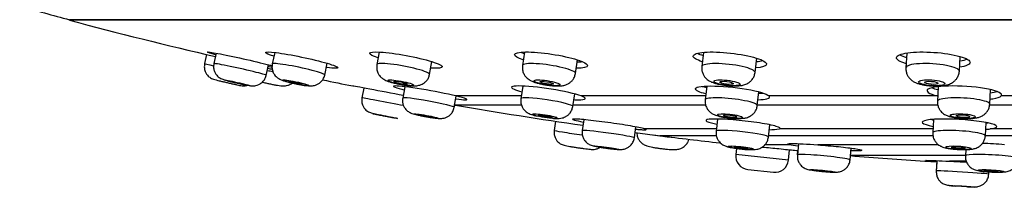
# Model space of a CAD drawing. Units: millimetres. Extents: x 0 to 594, y 0 to 421.
# Drawn here: x 396 to 433, y 92 to 98 of the extents above; entities that cross this region are included whole.
import ezdxf

# ---------------------------------------------------------------- set-up
doc = ezdxf.new("R2010")
doc.units = ezdxf.units.MM
doc.layers.add('2-08-0914', color=7, linetype='Continuous')
doc.layers.add('Default', color=7, linetype='Continuous')

# ---------------------------------------------------------------- blocks, each defined once
blk = doc.blocks.new('SE1')
at = {"layer": '2-08-0914', "color": 7, "linetype": 'Continuous'}
for p, q in [((483.859, 98.425), (397.628, 98.425)), ((397.628, 98.425), (397.628, 98.406)), ((483.859, 98.406), (397.628, 98.406)), ((402.763, 97.127), (402.686, 96.788)), ((403.12, 97.175), (403.033, 96.786)), ((405.309, 97.203), (405.218, 96.773)), ((409.222, 97.218), (409.135, 96.75)), ((414.662, 97.219), (414.585, 96.718)), ((421.357, 97.206), (421.298, 96.677)), ((423.293, 96.455), (423.353, 96.989)), ((428.973, 97.18), (428.937, 96.631)), ((430.941, 96.502), (430.976, 97.05)), ((404.991, 96.347), (405.079, 96.739)), ((407.183, 96.36), (407.275, 96.798)), ((411.108, 96.383), (411.197, 96.86)), ((416.57, 96.415), (416.647, 96.924)), ((408.645, 95.873), (408.576, 95.508)), ((410.176, 95.921), (410.101, 95.499)), ((414.599, 95.947), (414.528, 95.473)), ((421.481, 95.948), (421.425, 95.433)), ((430.149, 95.923), (430.118, 95.382)), ((412.034, 95.154), (412.109, 95.574)), ((414.544, 95.578), (412.092, 95.578)), ((416.47, 95.179), (416.541, 95.651)), ((421.44, 95.578), (416.781, 95.578)), ((423.377, 95.219), (423.433, 95.733)), ((430.115, 95.578), (423.816, 95.578)), ((432.079, 95.271), (432.11, 95.811)), ((439.49, 95.578), (432.508, 95.578)), ((412.036, 95.153), (412.053, 95.243)), ((412.05, 95.243), (412.079, 95.238)), ((414.541, 95.238), (412.079, 95.238)), ((421.439, 95.238), (416.478, 95.238)), ((430.131, 95.238), (423.379, 95.238)), ((439.77, 95.238), (432.07, 95.238)), ((415.824, 94.632), (415.774, 94.288)), ((416.878, 94.691), (416.821, 94.282)), ((418.773, 94.01), (418.831, 94.421)), ((421.883, 94.714), (421.833, 94.253)), ((423.793, 94.039), (423.843, 94.501)), ((429.974, 94.701), (429.944, 94.205)), ((431.913, 94.087), (431.942, 94.584)), ((418.802, 94.215), (419.728, 94.093)), ((421.842, 94.344), (419.183, 94.344)), ((421.829, 94.093), (419.728, 94.093)), ((429.951, 94.093), (423.798, 94.093)), ((429.953, 94.344), (424.21, 94.344)), ((439.764, 94.093), (431.907, 94.093)), ((439.756, 94.344), (432.095, 94.344)), ((424.58, 93.749), (423.645, 93.749)), ((424.916, 93.793), (424.877, 93.377)), ((430.158, 93.749), (425.639, 93.749)), ((426.852, 93.192), (426.893, 93.628)), ((422.596, 93.618), (422.572, 93.391)), ((424.544, 93.178), (422.572, 93.391)), ((424.544, 93.178), (424.586, 93.567)), ((424.884, 93.537), (424.869, 93.377)), ((431.168, 93.35), (426.867, 93.35)), ((431.18, 93.573), (431.167, 93.338)), ((429.908, 93.139), (429.649, 93.139)), ((429.649, 93.139), (430.098, 93.115)), ((430.098, 93.106), (430.076, 92.773)), ((430.101, 93.161), (430.077, 92.77)), ((430.581, 93.139), (430.576, 93.14)), ((431.194, 93.139), (430.581, 93.139)), ((423.024, 92.829), (423.982, 92.725)), ((432.042, 92.65), (432.047, 92.741))]:
    blk.add_line(p, q, dxfattribs=at)
for centre, radius, start, end in [((440.726, 259.936), 167.162, 254.39682, 255.05938), ((440.709, 260.341), 167.567, 255.10225, 257.02716), ((440.709, 260.341), 167.567, 257.71348, 257.77042), ((440.709, 260.341), 167.567, 258.43097, 258.82442), ((440.709, 260.341), 167.567, 260.16238, 261.81361), ((440.709, 260.341), 167.567, 262.80702, 263.58249), ((423.716, 98.336), 4.022, 271.5165, 277.0462), ((431.422, 102.134), 7.819, 273.7292, 274.9428), ((431.717, 85.873), 7.929, 83.3634, 89.4571), ((423.079, 93.336), 0.51, 173.8167, 263.8167), ((440.709, 260.341), 167.567, 265.25881, 266.21567), ((424.037, 93.232), 0.51, 263.8167, 353.8167)]:
    blk.add_arc(centre, radius, start, end, dxfattribs=at)
for centre, major_axis, ratio, start_param, end_param in [((415.693, 97.154), (1.365, -0.208), 0.16384, 3.703254, 3.870719), ((422.376, 97.154), (1.372, -0.153), 0.192847, 3.606617, 3.883296), ((429.979, 97.154), (1.378, -0.089), 0.212184, 3.55395, 3.8966), ((429.979, 97.154), (1.378, -0.089), 0.212184, -0.758819, -0.416836), ((403.665, 96.566), (-0.979, 0.222), 0.014198, 0, 0.85259), ((404.012, 96.566), (-0.979, 0.219), 0.035309, 3.140671, 6.283185), ((406.201, 96.566), (-0.982, 0.207), 0.083045, 3.140647, 6.283185), ((410.121, 96.566), (-0.987, 0.184), 0.126617, 3.140601, 6.283185), ((410.267, 97.154), (1.357, -0.253), 0.126617, -0.794343, -0.774648), ((415.578, 96.566), (-0.992, 0.151), 0.16384, 3.14048, 6.283185), ((415.578, 96.566), (-0.992, 0.151), 0.16384, 0, 0.001145), ((415.693, 97.154), (1.365, -0.208), 0.16384, -0.783909, -0.565183), ((422.296, 96.566), (-0.997, 0.111), 0.192847, 3.140268, 6.283185), ((422.296, 96.566), (-0.997, 0.111), 0.192847, 0, 0.001212), ((422.376, 97.154), (1.372, -0.153), 0.192847, -0.771886, -0.46753), ((429.939, 96.566), (-1.002, 0.065), 0.212184, 3.140046, 6.283185), ((429.939, 96.566), (-1.002, 0.065), 0.212184, 0, 0.001292), ((405.178, 96.566), (-0.981, 0.213), 0.062992, 1.436386, 1.650551), ((422.471, 95.931), (-1.391, 0.152), 0.150523, 0.608569, 0.78846), ((431.139, 95.931), (-1.397, 0.079), 0.176401, 0.500203, 0.786075), ((409.542, 95.326), (-0.965, 0.182), 0.00144, 4.045723, 6.283185), ((411.068, 95.326), (-0.967, 0.173), 0.058541, 3.141593, 6.283185), ((415.499, 95.326), (-0.971, 0.147), 0.109911, 3.141593, 6.283185), ((422.401, 95.326), (-0.976, 0.107), 0.150523, 3.141211, 6.283185), ((422.471, 95.931), (-1.391, 0.152), 0.150523, -3.938273, -3.756975), ((431.098, 95.326), (-0.98, 0.056), 0.176401, 3.141234, 6.283185), ((431.139, 95.931), (-1.397, 0.079), 0.176401, -3.940633, -3.652104), ((430.959, 94.756), (-1.394, 0.083), 0.132329, 0.721776, 0.7936), ((430.959, 94.756), (-1.394, 0.083), 0.132329, -3.922332, -3.859392), ((416.749, 94.146), (-0.976, 0.142), 0.015306, 0, 1.651231), ((417.797, 94.146), (-0.976, 0.136), 0.044633, 3.141593, 6.283185), ((419.85, 94.146), (-0.978, 0.124), 0.072598, 1.213515, 1.913953), ((422.813, 94.146), (-0.98, 0.107), 0.096855, 3.141593, 6.283185), ((430.928, 94.146), (-0.984, 0.059), 0.132329, 3.14131, 6.283185), ((425.864, 93.284), (-0.988, 0.093), 0.053855, 3.14075, 6.283185), ((432.158, 93.284), (-0.991, 0.054), 0.093279, 3.140624, 6.283185), ((431.058, 92.71), (-0.982, 0.063), 0.014165, 0, 0.051978), ((431.059, 92.71), (-0.982, 0.06), 0.02643, 3.141593, 6.283185)]:
    blk.add_ellipse(centre, major_axis=major_axis, ratio=ratio, start_param=start_param, end_param=end_param, dxfattribs=at)
for centre, major_axis, ratio in [((403.901, 96.069), (0.482, -0.108), 0.035309), ((403.901, 96.068), (0.252, -0.056), 0.035309), ((406.096, 96.069), (0.483, -0.102), 0.083045), ((406.092, 96.068), (0.252, -0.053), 0.083045), ((410.029, 96.069), (0.485, -0.09), 0.126617), ((410.021, 96.068), (0.253, -0.047), 0.126617), ((415.502, 96.069), (0.488, -0.074), 0.16384), ((415.49, 96.068), (0.255, -0.039), 0.16384), ((422.24, 96.069), (0.491, -0.055), 0.192847), ((422.226, 96.068), (0.256, -0.029), 0.192847), ((429.907, 96.069), (0.493, -0.032), 0.212184), ((429.89, 96.068), (0.257, -0.017), 0.212184), ((409.447, 94.825), (0.464, -0.087), 0.00144), ((409.468, 94.821), (-0.252, 0.048), 0.00144), ((410.978, 94.825), (0.465, -0.083), 0.058541), ((410.998, 94.821), (-0.253, 0.045), 0.058541), ((415.423, 94.825), (0.467, -0.071), 0.109911), ((415.441, 94.821), (-0.254, 0.038), 0.109911), ((422.346, 94.825), (0.469, -0.051), 0.150523), ((422.36, 94.821), (-0.255, 0.028), 0.150523), ((431.07, 94.825), (0.471, -0.027), 0.176401), ((431.078, 94.821), (-0.256, 0.015), 0.176401), ((417.727, 93.641), (0.471, -0.066), 0.044633), ((417.736, 93.64), (-0.253, 0.035), 0.044633), ((422.758, 93.641), (0.473, -0.052), 0.096855), ((422.766, 93.64), (-0.254, 0.028), 0.096855), ((430.898, 93.641), (0.475, -0.028), 0.132329), ((430.905, 93.64), (-0.255, 0.015), 0.132329), ((425.817, 92.777), (0.48, -0.045), 0.053855), ((425.813, 92.777), (0.253, -0.024), 0.053855), ((432.13, 92.777), (0.481, -0.026), 0.093279), ((432.123, 92.777), (0.254, -0.014), 0.093279), ((431.029, 92.201), (0.473, -0.029), 0.02643), ((431.027, 92.201), (0.254, -0.015), 0.02643)]:
    blk.add_ellipse(centre, major_axis=major_axis, ratio=ratio, dxfattribs=at)
for points, knots in [([(403.104, 97.118), (402.911, 97.169), (402.799, 97.205), (402.791, 97.23), (402.93, 97.211), (403.426, 97.119), (403.774, 97.046), (404.478, 96.889), (404.829, 96.806), (405.084, 96.74)], [0.5169329, 0.5169329, 0.5169329, 0.5169329, 0.625, 0.625, 0.75, 0.75, 0.875, 0.875, 1, 1, 1, 1]), ([(405.277, 97.061), (405.082, 97.122), (404.97, 97.172), (404.967, 97.228), (405.109, 97.229), (405.611, 97.167), (405.961, 97.106), (406.667, 96.959), (407.018, 96.873), (407.272, 96.799)], [0.5160732, 0.5160732, 0.5160732, 0.5160732, 0.625, 0.625, 0.75, 0.75, 0.875, 0.875, 1, 1, 1, 1]), ([(409.179, 96.996), (408.978, 97.064), (408.864, 97.126), (408.867, 97.212), (409.013, 97.23), (409.522, 97.202), (409.875, 97.156), (410.584, 97.025), (410.936, 96.942), (411.188, 96.862)], [0.5139742, 0.5139742, 0.5139742, 0.5139742, 0.625, 0.625, 0.75, 0.75, 0.875, 0.875, 1, 1, 1, 1]), ([(414.617, 96.925), (414.407, 96.997), (414.288, 97.069), (414.297, 97.181), (414.447, 97.217), (414.962, 97.224), (415.319, 97.194), (416.032, 97.086), (416.384, 97.009), (416.636, 96.928)], [0.5108384, 0.5108384, 0.5108384, 0.5108384, 0.625, 0.625, 0.75, 0.75, 0.875, 0.875, 1, 1, 1, 1]), ([(421.316, 96.853), (421.095, 96.926), (420.971, 97.005), (420.984, 97.138), (421.136, 97.19), (421.658, 97.231), (422.017, 97.22), (422.733, 97.139), (423.087, 97.071), (423.338, 96.994)], [0.5075546, 0.5075546, 0.5075546, 0.5075546, 0.625, 0.625, 0.75, 0.75, 0.875, 0.875, 1, 1, 1, 1]), ([(423.338, 96.994), (423.59, 96.916), (423.728, 96.831), (423.714, 96.695), (423.564, 96.643), (423.314, 96.622)], [0, 0, 0, 0, 0.125, 0.125, 0.2477916, 0.2477916, 0.2477916, 0.2477916]), ([(428.945, 96.783), (428.711, 96.853), (428.579, 96.935), (428.593, 97.084), (428.747, 97.15), (429.271, 97.224), (429.631, 97.231), (430.351, 97.182), (430.706, 97.127), (430.958, 97.056)], [0.5042033, 0.5042033, 0.5042033, 0.5042033, 0.625, 0.625, 0.75, 0.75, 0.875, 0.875, 1, 1, 1, 1]), ([(430.958, 97.056), (431.21, 96.984), (431.348, 96.899), (431.334, 96.751), (431.19, 96.688), (430.952, 96.65)], [0, 0, 0, 0, 0.125, 0.125, 0.2444642, 0.2444642, 0.2444642, 0.2444642]), ([(402.686, 96.788), (402.678, 96.73), (402.667, 96.636), (402.701, 96.497), (402.755, 96.395), (402.817, 96.323), (402.884, 96.268), (402.946, 96.235), (403.058, 96.189), (403.19, 96.155), (403.36, 96.115), (403.5, 96.083), (403.641, 96.051), (403.776, 96.021), (403.898, 95.995), (404.002, 95.973), (404.068, 95.959), (404.162, 95.956), (404.229, 95.963), (404.272, 95.973), (404.286, 95.977)], [0, 0, 0, 0, 0.0555854, 0.1036836, 0.1448523, 0.1797397, 0.2093575, 0.2481723, 0.2853306, 0.3841437, 0.4349449, 0.4850828, 0.5345811, 0.583498, 0.6319456, 0.6800056, 0.7278469, 0.7550428, 0.7883215, 0.8041314, 0.8041314, 0.8041314, 0.8041314]), ([(403.033, 96.786), (403.024, 96.727), (403.013, 96.633), (403.048, 96.494), (403.103, 96.392), (403.164, 96.319), (403.231, 96.264), (403.292, 96.23), (403.402, 96.182), (403.533, 96.146), (403.703, 96.104), (403.802, 96.081), (403.854, 96.069), (403.858, 96.069)], [0, 0, 0, 0, 0.0560938, 0.1047091, 0.1462181, 0.1811064, 0.210248, 0.2474966, 0.2835317, 0.3821914, 0.433615, 0.4843104, 0.488575, 0.488575, 0.488575, 0.488575]), ([(405.216, 96.647), (405.182, 96.653), (405.146, 96.66), (405.094, 96.67), (405.081, 96.672), (405.068, 96.675)], [0.22995681, 0.22995681, 0.22995681, 0.22995681, 0.25, 0.25, 0.25632505, 0.25632505, 0.25632505, 0.25632505]), ([(405.218, 96.773), (405.211, 96.713), (405.201, 96.618), (405.239, 96.478), (405.296, 96.375), (405.358, 96.303), (405.416, 96.254), (405.476, 96.216), (405.547, 96.181), (405.645, 96.145), (405.756, 96.112), (405.889, 96.077), (406.034, 96.044), (406.179, 96.014), (406.32, 95.988), (406.453, 95.968), (406.574, 95.955), (406.686, 95.949), (406.824, 95.971), (406.944, 96.025), (407.044, 96.098), (407.136, 96.211), (407.166, 96.303), (407.183, 96.36)], [0, 0, 0, 0, 0.057925, 0.108043, 0.150411, 0.185269, 0.21326, 0.235979, 0.280175, 0.327178, 0.378483, 0.431325, 0.483277, 0.534492, 0.58523, 0.636069, 0.687676, 0.74091, 0.80452, 0.844224, 0.889957, 0.941876, 1, 1, 1, 1]), ([(407.272, 96.799), (407.525, 96.724), (407.67, 96.664), (407.672, 96.604), (407.527, 96.604), (407.268, 96.636), (407.256, 96.638), (407.245, 96.639)], [0, 0, 0, 0, 0.125, 0.125, 0.25, 0.25, 0.255616, 0.255616, 0.255616, 0.255616]), ([(409.135, 96.75), (409.128, 96.689), (409.121, 96.592), (409.163, 96.45), (409.224, 96.347), (409.288, 96.276), (409.345, 96.229), (409.403, 96.191), (409.47, 96.157), (409.564, 96.12), (409.677, 96.085), (409.813, 96.05), (409.926, 96.025), (409.989, 96.013), (410.002, 96.01)], [0, 0, 0, 0, 0.060433, 0.1123452, 0.1556259, 0.1904255, 0.2172746, 0.237621, 0.2779332, 0.3236205, 0.3756819, 0.4298605, 0.4829781, 0.4971011, 0.4971011, 0.4971011, 0.4971011]), ([(411.188, 96.862), (411.441, 96.783), (411.583, 96.711), (411.579, 96.621), (411.43, 96.602), (411.171, 96.616), (411.163, 96.617), (411.155, 96.617)], [0, 0, 0, 0, 0.125, 0.125, 0.25, 0.25, 0.2537738, 0.2537738, 0.2537738, 0.2537738]), ([(414.585, 96.718), (414.581, 96.656), (414.577, 96.557), (414.624, 96.415), (414.689, 96.314), (414.759, 96.239), (414.827, 96.187), (414.887, 96.152), (414.959, 96.118), (415.052, 96.083), (415.171, 96.048), (415.31, 96.016), (415.457, 95.989), (415.603, 95.969), (415.791, 95.95), (415.973, 95.949), (416.141, 95.969), (416.273, 96.015), (416.382, 96.086), (416.465, 96.167), (416.537, 96.279), (416.558, 96.363), (416.57, 96.415)], [0, 0, 0, 0, 0.061979, 0.114992, 0.158902, 0.193921, 0.228005, 0.255964, 0.285356, 0.332934, 0.385579, 0.438686, 0.490767, 0.542109, 0.592875, 0.694971, 0.749511, 0.814835, 0.853978, 0.897877, 0.946583, 1, 1, 1, 1]), ([(416.636, 96.928), (416.887, 96.848), (417.027, 96.768), (417.017, 96.651), (416.864, 96.615), (416.607, 96.612), (416.605, 96.611), (416.603, 96.611)], [0, 0, 0, 0, 0.125, 0.125, 0.25, 0.25, 0.2510415, 0.2510415, 0.2510415, 0.2510415]), ([(421.298, 96.677), (421.296, 96.62), (421.295, 96.529), (421.339, 96.397), (421.399, 96.299), (421.467, 96.223), (421.536, 96.168), (421.602, 96.129), (421.68, 96.091), (421.779, 96.054), (421.902, 96.021), (422.044, 95.992), (422.194, 95.97), (422.343, 95.955), (422.531, 95.946), (422.708, 95.954), (422.875, 95.984), (423.005, 96.036), (423.113, 96.112), (423.195, 96.197), (423.265, 96.315), (423.283, 96.402), (423.293, 96.455)], [0, 0, 0, 0, 0.057245, 0.107001, 0.14914, 0.183807, 0.219283, 0.249139, 0.279986, 0.329088, 0.38278, 0.436721, 0.489513, 0.541514, 0.592679, 0.692571, 0.744592, 0.809331, 0.849049, 0.894092, 0.944475, 1, 1, 1, 1]), ([(428.937, 96.631), (428.938, 96.577), (428.94, 96.492), (428.984, 96.368), (429.041, 96.274), (429.118, 96.189), (429.211, 96.12), (429.32, 96.066), (429.436, 96.027), (429.562, 95.997), (429.707, 95.973), (429.859, 95.956), (430.01, 95.949), (430.198, 95.949), (430.373, 95.966), (430.539, 96.005), (430.666, 96.063), (430.772, 96.144), (430.852, 96.235), (430.919, 96.358), (430.933, 96.447), (430.941, 96.502)], [0, 0, 0, 0, 0.053415, 0.100487, 0.141095, 0.175339, 0.227242, 0.274892, 0.325167, 0.379643, 0.434182, 0.487461, 0.539896, 0.591333, 0.689985, 0.740565, 0.805128, 0.845332, 0.891251, 0.94289, 1, 1, 1, 1]), ([(403.901, 96.059), (403.93, 96.052), (404.005, 96.036), (404.124, 96.01), (404.249, 95.986), (404.358, 95.967), (404.43, 95.954), (404.524, 95.955), (404.613, 95.968), (404.718, 96.002), (404.83, 96.071), (404.937, 96.187), (404.971, 96.285), (404.991, 96.347)], [0.5037528, 0.5037528, 0.5037528, 0.5037528, 0.5343383, 0.5838106, 0.632949, 0.6819751, 0.7312678, 0.759138, 0.7926582, 0.833139, 0.881128, 0.936763, 1, 1, 1, 1]), ([(410.062, 96), (410.078, 95.997), (410.143, 95.986), (410.256, 95.969), (410.398, 95.956), (410.538, 95.952), (410.673, 95.961), (410.808, 96.001), (410.917, 96.068), (411, 96.145), (411.072, 96.252), (411.095, 96.333), (411.108, 96.383)], [0.5182524, 0.5182524, 0.5182524, 0.5182524, 0.5352866, 0.5872497, 0.6401144, 0.6953592, 0.7542905, 0.8212326, 0.8599007, 0.9025015, 0.9491758, 1, 1, 1, 1]), ([(404.841, 96.096), (404.851, 96.094), (404.905, 96.08), (405.01, 96.056), (405.154, 96.025), (405.293, 95.997), (405.422, 95.975), (405.538, 95.959), (405.641, 95.948), (405.78, 95.964), (405.891, 96.008), (405.945, 96.041), (405.967, 96.058)], [0.421552, 0.421552, 0.421552, 0.421552, 0.4322493, 0.4836762, 0.5343966, 0.5846025, 0.6346987, 0.6851374, 0.7365743, 0.7990914, 0.8391505, 0.8695979, 0.8695979, 0.8695979, 0.8695979]), ([(410.122, 95.594), (409.719, 95.671), (409.247, 95.76), (408.48, 95.904), (408.232, 95.951), (408.232, 95.951), (408.232, 95.951), (408.232, 95.951)], [0.0166696, 0.0166696, 0.0166696, 0.0166696, 0.25, 0.25, 0.5, 0.5, 0.5007554, 0.5007554, 0.5007554, 0.5007554]), ([(412.092, 95.578), (411.76, 95.657), (411.254, 95.755), (410.355, 95.903), (409.969, 95.951), (409.679, 95.951), (409.776, 95.903), (410.097, 95.823), (410.125, 95.816), (410.154, 95.809)], [0, 0, 0, 0, 0.25, 0.25, 0.5, 0.5, 0.75, 0.75, 0.772155, 0.772155, 0.772155, 0.772155]), ([(416.781, 95.578), (416.565, 95.657), (416.128, 95.755), (415.198, 95.904), (414.721, 95.951), (414.166, 95.951), (414.098, 95.904), (414.336, 95.8), (414.44, 95.767), (414.569, 95.733)], [0, 0, 0, 0, 0.25, 0.25, 0.5, 0.5, 0.75, 0.75, 0.8486932, 0.8486932, 0.8486932, 0.8486932]), ([(421.447, 95.653), (421.221, 95.714), (421.077, 95.778), (421.028, 95.904), (421.255, 95.951), (422.019, 95.951), (422.542, 95.904), (423.409, 95.755), (423.738, 95.657), (423.816, 95.578)], [0.075146, 0.075146, 0.075146, 0.075146, 0.25, 0.25, 0.5, 0.5, 0.75, 0.75, 1, 1, 1, 1]), ([(432.508, 95.578), (432.575, 95.657), (432.387, 95.755), (431.67, 95.904), (431.149, 95.951), (430.253, 95.951), (429.889, 95.904), (429.656, 95.755), (429.79, 95.657), (430.115, 95.578)], [0, 0, 0, 0, 0.25, 0.25, 0.5, 0.5, 0.75, 0.75, 1, 1, 1, 1]), ([(408.576, 95.508), (408.57, 95.45), (408.562, 95.357), (408.6, 95.221), (408.658, 95.121), (408.721, 95.051), (408.79, 94.998), (408.853, 94.968), (408.965, 94.928), (409.083, 94.903), (409.19, 94.883), (409.216, 94.878)], [0, 0, 0, 0, 0.0559622, 0.1043856, 0.1459176, 0.1812685, 0.2114557, 0.2510844, 0.2885993, 0.3864436, 0.4181592, 0.4181592, 0.4181592, 0.4181592]), ([(410.101, 95.499), (410.095, 95.44), (410.088, 95.346), (410.128, 95.209), (410.187, 95.109), (410.251, 95.039), (410.319, 94.986), (410.379, 94.953), (410.486, 94.909), (410.615, 94.875), (410.782, 94.84), (410.922, 94.813), (411.063, 94.788), (411.198, 94.767), (411.323, 94.749), (411.434, 94.738), (411.535, 94.731), (411.672, 94.752), (411.793, 94.805), (411.896, 94.88), (411.99, 94.998), (412.018, 95.094), (412.034, 95.154)], [0, 0, 0, 0, 0.057431, 0.107276, 0.14972, 0.185077, 0.214029, 0.249486, 0.283931, 0.381376, 0.433059, 0.483943, 0.534138, 0.583785, 0.633181, 0.682746, 0.733221, 0.795847, 0.836386, 0.883864, 0.93841, 1, 1, 1, 1]), ([(412.092, 95.464), (412.249, 95.445), (412.37, 95.435), (412.519, 95.435), (412.531, 95.448), (412.408, 95.499), (412.278, 95.536), (412.092, 95.578)], [0.2859536, 0.2859536, 0.2859536, 0.2859536, 0.5, 0.5, 0.75, 0.75, 1, 1, 1, 1]), ([(414.528, 95.473), (414.524, 95.413), (414.519, 95.318), (414.564, 95.18), (414.627, 95.08), (414.693, 95.011), (414.752, 94.965), (414.812, 94.929), (414.88, 94.898), (414.975, 94.866), (415.071, 94.841), (415.141, 94.825), (415.169, 94.82)], [0, 0, 0, 0, 0.0598553, 0.1115192, 0.154926, 0.1902243, 0.2179287, 0.239368, 0.2807761, 0.3264841, 0.3777373, 0.4112648, 0.4112648, 0.4112648, 0.4112648]), ([(416.512, 95.439), (416.569, 95.436), (416.621, 95.435), (416.82, 95.435), (416.914, 95.448), (416.955, 95.499), (416.902, 95.536), (416.781, 95.578)], [0.4239551, 0.4239551, 0.4239551, 0.4239551, 0.5, 0.5, 0.75, 0.75, 1, 1, 1, 1]), ([(423.404, 95.437), (423.544, 95.442), (423.655, 95.455), (423.83, 95.499), (423.86, 95.536), (423.816, 95.578)], [0.5636015, 0.5636015, 0.5636015, 0.5636015, 0.75, 0.75, 1, 1, 1, 1]), ([(432.093, 95.461), (432.127, 95.465), (432.16, 95.469), (432.36, 95.499), (432.47, 95.536), (432.508, 95.578)], [0.7045312, 0.7045312, 0.7045312, 0.7045312, 0.75, 0.75, 1, 1, 1, 1]), ([(415.705, 94.742), (415.73, 94.74), (415.799, 94.736), (415.908, 94.734), (416.031, 94.742), (416.164, 94.781), (416.275, 94.847), (416.36, 94.926), (416.436, 95.04), (416.457, 95.126), (416.47, 95.179)], [0.6088827, 0.6088827, 0.6088827, 0.6088827, 0.6372895, 0.6903086, 0.7461144, 0.8117566, 0.8512109, 0.8956588, 0.9452396, 1, 1, 1, 1]), ([(421.425, 95.433), (421.423, 95.371), (421.423, 95.272), (421.477, 95.132), (421.546, 95.034), (421.615, 94.968), (421.675, 94.926), (421.735, 94.892), (421.809, 94.859), (421.909, 94.827), (422.024, 94.8), (422.158, 94.775), (422.301, 94.756), (422.443, 94.741), (422.628, 94.73), (422.808, 94.735), (422.974, 94.761), (423.103, 94.813), (423.208, 94.887), (423.285, 94.971), (423.351, 95.085), (423.368, 95.168), (423.377, 95.219)], [0, 0, 0, 0, 0.063044, 0.116895, 0.16142, 0.196813, 0.223723, 0.244548, 0.287012, 0.33359, 0.38533, 0.437712, 0.489103, 0.539776, 0.590024, 0.692882, 0.748835, 0.815122, 0.854467, 0.898368, 0.946894, 1, 1, 1, 1]), ([(430.118, 95.382), (430.119, 95.325), (430.123, 95.234), (430.174, 95.105), (430.239, 95.011), (430.311, 94.94), (430.382, 94.89), (430.448, 94.856), (430.525, 94.825), (430.621, 94.796), (430.741, 94.772), (430.878, 94.752), (431.023, 94.738), (431.168, 94.731), (431.353, 94.731), (431.53, 94.747), (431.695, 94.785), (431.821, 94.843), (431.923, 94.924), (431.998, 95.013), (432.059, 95.132), (432.072, 95.218), (432.079, 95.271)], [0, 0, 0, 0, 0.057903, 0.108191, 0.150747, 0.185706, 0.221354, 0.250736, 0.281001, 0.329145, 0.381898, 0.435072, 0.487135, 0.538424, 0.58908, 0.690359, 0.744412, 0.810405, 0.850307, 0.89522, 0.945166, 1, 1, 1, 1]), ([(419.183, 94.344), (419.112, 94.367), (418.944, 94.402), (418.484, 94.482), (418.189, 94.528), (417.596, 94.611), (417.292, 94.648), (416.805, 94.7), (416.616, 94.715), (416.431, 94.715), (416.433, 94.7), (416.598, 94.656), (416.714, 94.632), (416.863, 94.604)], [0, 0, 0, 0, 0.125, 0.125, 0.25, 0.25, 0.375, 0.375, 0.5, 0.5, 0.625, 0.625, 0.7136999, 0.7136999, 0.7136999, 0.7136999]), ([(424.21, 94.344), (424.264, 94.367), (424.219, 94.402), (423.952, 94.482), (423.727, 94.528), (423.193, 94.611), (422.879, 94.648), (422.294, 94.7), (422.017, 94.715), (421.616, 94.715), (421.488, 94.7), (421.434, 94.648), (421.506, 94.611), (421.72, 94.554), (421.786, 94.539), (421.862, 94.524)], [0, 0, 0, 0, 0.125, 0.125, 0.25, 0.25, 0.375, 0.375, 0.5, 0.5, 0.625, 0.625, 0.75, 0.75, 0.7945944, 0.7945944, 0.7945944, 0.7945944]), ([(432.095, 94.344), (432.266, 94.367), (432.351, 94.402), (432.323, 94.482), (432.208, 94.528), (431.825, 94.611), (431.555, 94.648), (430.972, 94.7), (430.656, 94.715), (430.108, 94.715), (429.873, 94.7), (429.581, 94.648), (429.522, 94.611), (429.604, 94.528), (429.745, 94.482), (429.956, 94.442)], [0, 0, 0, 0, 0.125, 0.125, 0.25, 0.25, 0.375, 0.375, 0.5, 0.5, 0.625, 0.625, 0.75, 0.75, 0.8748732, 0.8748732, 0.8748732, 0.8748732]), ([(415.774, 94.288), (415.77, 94.229), (415.766, 94.136), (415.81, 94.001), (415.871, 93.904), (415.938, 93.836), (416.009, 93.786), (416.072, 93.758), (416.185, 93.721), (416.317, 93.697), (416.485, 93.671), (416.624, 93.65), (416.764, 93.63), (416.897, 93.611), (417.017, 93.595), (417.119, 93.583), (417.186, 93.574), (417.279, 93.579), (417.367, 93.596), (417.444, 93.626), (417.49, 93.653), (417.503, 93.661)], [0, 0, 0, 0, 0.056093, 0.1046976, 0.1463363, 0.1816092, 0.2114521, 0.250108, 0.2869561, 0.3849094, 0.435362, 0.4851574, 0.534322, 0.5828822, 0.630888, 0.6784276, 0.725766, 0.7530541, 0.7865974, 0.8277258, 0.8454006, 0.8454006, 0.8454006, 0.8454006]), ([(416.821, 94.282), (416.817, 94.223), (416.814, 94.129), (416.859, 93.994), (416.922, 93.897), (416.988, 93.829), (417.059, 93.779), (417.121, 93.749), (417.231, 93.71), (417.362, 93.683), (417.531, 93.656), (417.672, 93.634), (417.814, 93.615), (417.949, 93.598), (418.074, 93.585), (418.182, 93.576), (418.279, 93.57), (418.416, 93.593), (418.537, 93.648), (418.64, 93.726), (418.734, 93.849), (418.759, 93.948), (418.773, 94.01)], [0, 0, 0, 0, 0.056857, 0.1062, 0.148314, 0.183593, 0.2128, 0.24931, 0.284587, 0.382343, 0.433686, 0.484277, 0.534197, 0.583551, 0.632554, 0.681502, 0.730967, 0.792871, 0.83357, 0.881602, 0.937092, 1, 1, 1, 1]), ([(418.822, 94.335), (418.882, 94.33), (418.936, 94.326), (419.02, 94.32), (419.053, 94.318), (419.109, 94.316), (419.133, 94.315), (419.193, 94.315), (419.216, 94.317), (419.226, 94.327), (419.214, 94.335), (419.183, 94.344)], [0.0836771, 0.0836771, 0.0836771, 0.0836771, 0.25, 0.25, 0.375, 0.375, 0.5, 0.5, 0.75, 0.75, 1, 1, 1, 1]), ([(418.871, 94.205), (418.87, 94.172), (418.874, 94.096), (418.915, 93.981), (418.979, 93.883), (419.047, 93.816), (419.116, 93.766), (419.178, 93.736), (419.253, 93.708), (419.344, 93.683), (419.455, 93.661), (419.586, 93.639), (419.729, 93.618), (419.873, 93.601), (420.011, 93.586), (420.139, 93.577), (420.255, 93.573), (420.362, 93.573), (420.497, 93.605), (420.614, 93.666), (420.709, 93.747), (420.783, 93.853), (420.807, 93.929), (420.815, 93.964)], [0.0220961, 0.0220961, 0.0220961, 0.0220961, 0.0578891, 0.1080803, 0.1506766, 0.1859342, 0.2144886, 0.2488598, 0.2825527, 0.3294421, 0.3801405, 0.4323209, 0.4836522, 0.534271, 0.5843712, 0.6343783, 0.6848532, 0.7366542, 0.7999296, 0.8401388, 0.8868181, 0.9401062, 0.9794478, 0.9794478, 0.9794478, 0.9794478]), ([(421.833, 94.253), (421.831, 94.193), (421.83, 94.097), (421.881, 93.962), (421.948, 93.865), (422.016, 93.799), (422.086, 93.75), (422.147, 93.72), (422.219, 93.693), (422.309, 93.667), (422.421, 93.645), (422.554, 93.623), (422.698, 93.604), (422.844, 93.588), (422.984, 93.577), (423.117, 93.572), (423.241, 93.574), (423.357, 93.582), (423.49, 93.622), (423.601, 93.691), (423.688, 93.773), (423.763, 93.893), (423.782, 93.983), (423.793, 94.039)], [0, 0, 0, 0, 0.059048, 0.110107, 0.153164, 0.188395, 0.216358, 0.248808, 0.281067, 0.327259, 0.378378, 0.4313, 0.483282, 0.534512, 0.585278, 0.636259, 0.68833, 0.742592, 0.807278, 0.846992, 0.892272, 0.943265, 1, 1, 1, 1]), ([(429.944, 94.205), (429.946, 94.14), (429.951, 94.038), (430.017, 93.899), (430.094, 93.804), (430.168, 93.743), (430.231, 93.706), (430.29, 93.679), (430.362, 93.653), (430.461, 93.629), (430.575, 93.609), (430.71, 93.592), (430.852, 93.58), (430.995, 93.572), (431.134, 93.57), (431.27, 93.574), (431.404, 93.588), (431.534, 93.614), (431.662, 93.671), (431.762, 93.75), (431.834, 93.837), (431.893, 93.952), (431.906, 94.036), (431.913, 94.087)], [0, 0, 0, 0, 0.064704, 0.119608, 0.164586, 0.199856, 0.226157, 0.246253, 0.287664, 0.333534, 0.384747, 0.436668, 0.48765, 0.537926, 0.587978, 0.639183, 0.693078, 0.751097, 0.818073, 0.857167, 0.900453, 0.948051, 1, 1, 1, 1]), ([(423.558, 93.668), (423.771, 93.648), (423.987, 93.627), (424.419, 93.584), (424.627, 93.563), (424.821, 93.543), (424.862, 93.539), (424.895, 93.536)], [0.1493194, 0.1493194, 0.1493194, 0.1493194, 0.25, 0.25, 0.375, 0.375, 0.4181393, 0.4181393, 0.4181393, 0.4181393]), ([(424.58, 93.749), (424.451, 93.78), (424.491, 93.798), (424.893, 93.798), (425.249, 93.78), (425.639, 93.749)], [0, 0, 0, 0, 0.5, 0.5, 1, 1, 1, 1]), ([(425.639, 93.749), (425.9, 93.731), (426.172, 93.708), (426.665, 93.658), (426.881, 93.632), (427.186, 93.584), (427.277, 93.563), (427.3, 93.534), (427.235, 93.526), (427.042, 93.526), (426.97, 93.527), (426.887, 93.53)], [0, 0, 0, 0, 0.125, 0.125, 0.25, 0.25, 0.375, 0.375, 0.5, 0.5, 0.555622, 0.555622, 0.555622, 0.555622]), ([(424.877, 93.377), (424.876, 93.318), (424.877, 93.223), (424.928, 93.09), (424.996, 92.995), (425.065, 92.931), (425.138, 92.883), (425.201, 92.856), (425.279, 92.832), (425.373, 92.811), (425.486, 92.794), (425.617, 92.778), (425.761, 92.763), (425.905, 92.749), (426.043, 92.739), (426.171, 92.732), (426.283, 92.729), (426.383, 92.729), (426.519, 92.76), (426.637, 92.822), (426.734, 92.905), (426.82, 93.032), (426.841, 93.13), (426.852, 93.192)], [0, 0, 0, 0, 0.056997, 0.106439, 0.148551, 0.183685, 0.212577, 0.248396, 0.283247, 0.330793, 0.38132, 0.433062, 0.48402, 0.53429, 0.584017, 0.633498, 0.683108, 0.733475, 0.795707, 0.83613, 0.88359, 0.938221, 1, 1, 1, 1]), ([(431.167, 93.338), (431.169, 93.278), (431.173, 93.182), (431.232, 93.05), (431.304, 92.957), (431.376, 92.894), (431.441, 92.855), (431.505, 92.825), (431.579, 92.802), (431.68, 92.78), (431.794, 92.763), (431.929, 92.749), (432.076, 92.738), (432.223, 92.731), (432.364, 92.727), (432.498, 92.729), (432.622, 92.737), (432.737, 92.751), (432.867, 92.798), (432.975, 92.872), (433.057, 92.959), (433.126, 93.082), (433.141, 93.174), (433.148, 93.231)], [0, 0, 0, 0, 0.058724, 0.10953, 0.152426, 0.18761, 0.215671, 0.238087, 0.281475, 0.328077, 0.37932, 0.432242, 0.484243, 0.5355, 0.586301, 0.63733, 0.689442, 0.74367, 0.80804, 0.847555, 0.892633, 0.943434, 1, 1, 1, 1]), ([(429.908, 93.139), (429.682, 93.159), (429.625, 93.171), (429.878, 93.171), (430.19, 93.159), (430.576, 93.14)], [0, 0, 0, 0, 0.5, 0.5, 1, 1, 1, 1]), ([(430.077, 92.77), (430.078, 92.711), (430.082, 92.617), (430.137, 92.487), (430.207, 92.394), (430.278, 92.333), (430.353, 92.288), (430.419, 92.265), (430.533, 92.236), (430.656, 92.223), (430.769, 92.214), (430.8, 92.212)], [0, 0, 0, 0, 0.0563839, 0.1052911, 0.1471451, 0.1824575, 0.2120872, 0.2499311, 0.2861647, 0.3839609, 0.4206768, 0.4206768, 0.4206768, 0.4206768]), ([(431.251, 92.185), (431.293, 92.183), (431.374, 92.179), (431.479, 92.177), (431.549, 92.175), (431.641, 92.19), (431.727, 92.216), (431.825, 92.266), (431.925, 92.351), (432.014, 92.483), (432.032, 92.586), (432.042, 92.65)], [0.5831468, 0.5831468, 0.5831468, 0.5831468, 0.6313269, 0.6793225, 0.727378, 0.7550203, 0.7887047, 0.82971, 0.878549, 0.9353335, 1, 1, 1, 1])]:
    blk.add_open_spline(points, degree=3, knots=knots, dxfattribs=at)
for points in [[(405.084, 96.74), (405.132, 96.727), (405.176, 96.716), (405.217, 96.705)], [(430.115, 95.578), (430.119, 95.577), (430.123, 95.576), (430.128, 95.575)], [(424.904, 93.699), (424.759, 93.718), (424.648, 93.735), (424.58, 93.749)], [(430.096, 93.127), (430.026, 93.131), (429.962, 93.135), (429.908, 93.139)], [(430.581, 93.139), (430.782, 93.131), (430.999, 93.121), (431.213, 93.11)]]:
    blk.add_open_spline(points, degree=3, dxfattribs=at)

msp = doc.modelspace()

# ---------------------------------------------------------------- block references
at = {"layer": 'Default'}
msp.add_blockref('SE1', (0, 0), dxfattribs=at)

doc.saveas('drawing.dxf')
